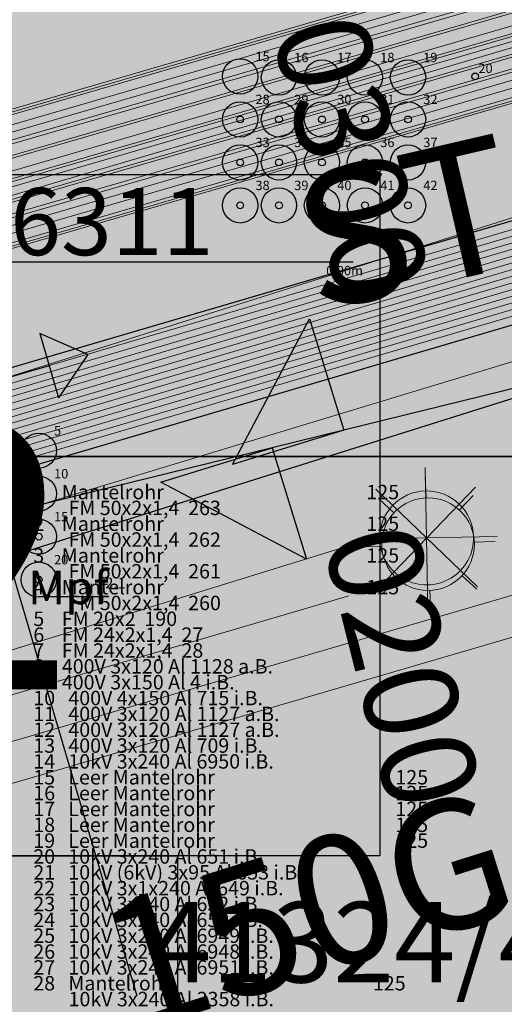
# Model space of a CAD drawing. Units: metres. Extents: x 20959 to 26913, y 18028 to 18669.
# Drawn here: x 21225 to 21229, y 18387 to 18394 of the extents above; entities that cross this region are included whole.
import ezdxf
from ezdxf.enums import TextEntityAlignment as Align

# ---------------------------------------------------------------- set-up
doc = ezdxf.new("R2010")
doc.units = ezdxf.units.M
for name, color, linetype in [('065-066 Ver_Entsorgung', 7, 'Continuous'), ('065-066 Ver_Entsorgung Ausgestaltung', 7, 'Continuous'), ('BWB_EW_Misch_Abzweig', 7, 'Continuous'), ('BWB_EW_Misch_Abzweig_T', 7, 'Continuous'), ('BWB_EW_Misch_Haltung', 7, 'Continuous'), ('BWB_EW_Misch_Haltung_T', 7, 'Continuous'), ('BWB_TWL_Versorgungsltg', 7, 'Continuous'), ('GAS Leitung Text', 7, 'Continuous'), ('GAS Leitungsabschnitt', 7, 'Continuous'), ('SNB_NIS_Allgemein [5.10]', 250, 'Continuous'), ('SNB_NIS_BEL_Symbol [5.5]', 250, 'Continuous'), ('SNB_NIS_Kabelschutzmittel [8]', 250, 'Continuous'), ('SNB_NIS_MSP_Linie [6.3]', 250, 'Continuous'), ('SNB_NIS_MSP_Linie [6]', 250, 'Continuous'), ('SNB_NIS_NSP_Linie [6.1]', 250, 'Continuous'), ('SNB_NIS_NSP_Linie [6]', 250, 'Continuous'), ('SNB_NIS_QSP_41324_406311 [1]', 250, 'Continuous'), ('SNB_NIS_QSP_41324_406311 [2]', 250, 'Continuous'), ('SNB_NIS_QSP_41324_406311 [3]', 250, 'Continuous'), ('SNB_NIS_QSP_41324_406317 [1]', 250, 'Continuous'), ('SNB_NIS_QSP_41324_406317 [2]', 250, 'Continuous'), ('SNB_NIS_QSP_41324_406317 [3]', 250, 'Continuous'), ('SNB_NIS_SEK_FM_SK_Linie [6.5]', 250, 'Continuous'), ('SNB_NIS_SEK_FM_SK_Linie [6]', 250, 'Continuous')]:
    doc.layers.add(name, color=color, linetype=linetype)
for name, color, linetype, lineweight in [('Ebene 48', 7, 'Continuous', 0), ('Fahrbahn-Gehweg', 7, 'Continuous', 18), ('Oberflächenbefestigungen', 6, 'Continuous', 18), ('Topographie', 1, 'Continuous', 18), ('Vegetation', 3, 'Continuous', 18)]:
    doc.layers.add(name, color=color, linetype=linetype, lineweight=lineweight)
doc.styles.add('DIN-6776', font='txt', dxfattribs={"height": 1})
doc.styles.add('ISOCP', font='isocp')
doc.styles.get("Standard").update_dxf_attribs({"font": 'arial.ttf'})

# ---------------------------------------------------------------- blocks, each defined once
blk = doc.blocks.new('S1277')
at = {"color": 0, "lineweight": -2}
for p, q in [((0, 0.345), (0, 0.5)), ((-0.245, 0.245), (-0.35, 0.35)), ((0.245, 0.245), (0.35, 0.35)), ((-0.345, 0), (-0.5, 0)), ((0.345, 0), (0.5, 0)), ((-0.245, -0.245), (-0.35, -0.35)), ((0.245, -0.245), (0.35, -0.35)), ((0, -0.345), (0, -0.5))]:
    blk.add_line(p, q, dxfattribs=at)
blk.add_circle((0, 0), 0.345, dxfattribs=at)
blk = doc.blocks.new('BTEW_HALT_MT11695024645114', base_point=(387912.149, 5817081.974))
at = {"color": 220, "lineweight": 18, "style": 'ISOCP'}
blk.add_text('STZ  23,21', height=1, rotation=12, dxfattribs=at).set_placement((387912.149, 5817081.974), align=Align.MIDDLE_LEFT)
blk = doc.blocks.new('BTEW_HALT_M_11695024645216', base_point=(387924.949, 5817082.974))
at = {"color": 220, "linetype": 'Continuous', "flags": 128}
blk.add_lwpolyline([(387924.949, 5817082.974), (387923.562, 5817083.121), (387923.552, 5817083.111), (387918.973, 5817082.077), (387912.449, 5817080.604), (387911.912, 5817080.483), (387905.359, 5817079.003), (387903.005, 5817078.472), (387902.774, 5817078.426), (387902.283, 5817078.376)], dxfattribs=at)
at = {"color": 0, "style": 'ISOCP', "flags": 1}
for tag, p in [('OID', (0, 0)), ('Obj_Kennz', (0, -1.5)), ('BWB_Strassen_ID', (0, -3)), ('Strasse', (0, -4.5)), ('Kanalart', (0, -6)), ('Kanalart_lang', (0, -7.5)), ('Entwaesserungskennzeichen', (0, -9)), ('Haltungsnummer', (0, -10.5)), ('Sohlhoehe_Haltung_von', (0, -12)), ('Qualitaet_Sohlhoehe_von', (0, -13.5)), ('Sohlhoehe_Haltung_bis', (0, -15)), ('Qualitaet_Sohlhoehe_bis', (0, -16.5)), ('Pumpwerk', (0, -18)), ('Name_Entwaesserungsanlage', (0, -19.5)), ('Datum_Baubeginn', (0, -21)), ('Datum_Bauende', (0, -22.5)), ('Baujahresqualitaet', (0, -24)), ('Material', (0, -25.5)), ('Material_lang', (0, -27)), ('Profilart', (0, -28.5)), ('Profilart_lang', (0, -30)), ('Profilbreite_in_mm', (0, -31.5)), ('Profilhoehe_in_mm', (0, -33)), ('Haltungslaenge_in_m', (0, -34.5)), ('Haltungslaengen_Qualitaet', (0, -36)), ('Gefaelle_in_Promille', (0, -37.5)), ('Gegengefaelle', (0, -39)), ('Innenschutz', (0, -40.5)), ('Kabel_im_Kanal', (0, -42)), ('Gruendungsart', (0, -43.5)), ('Vermessungsnummer', (0, -45)), ('Qualitaet_Lage', (0, -46.5)), ('Betriebszustand', (0, -48)), ('Stilllegungsdatum', (0, -49.5)), ('Bestandsplan', (0, -51)), ('Eigentuemer', (0, -52.5)), ('Betreiber', (0, -54)), ('Konzessionsabgabefrei', (0, -55.5)), ('HaltungsNr_numeric', (0, -57)), ('Grundleitung', (0, -58.5)), ('Doklinks', (0, -60)), ('OID_Anfangsschacht', (0, -61.5)), ('OID_Endschacht', (0, -63))]:
    blk.add_attdef(tag, p, '', height=1, dxfattribs=at)
blk = doc.blocks.new('BTEW_A_ABZMT11695024645302', base_point=(387912.613, 5817079.87))
at = {"lineweight": 18, "style": 'ISOCP'}
blk.add_text('0200', height=0.7, rotation=283, dxfattribs=at).set_placement((387912.613, 5817079.87), align=Align.MIDDLE_LEFT)
blk = doc.blocks.new('BTEW_A_ABZMT11695024645311', base_point=(387912.305, 5817083.676))
at = {"lineweight": 18, "style": 'ISOCP'}
blk.add_text('0300', height=0.7, rotation=283, dxfattribs=at).set_placement((387912.305, 5817083.676), align=Align.MIDDLE_LEFT)
blk = doc.blocks.new('ABZWEIG_RECHTS')
at = {"linetype": 'Continuous'}
h = blk.add_hatch(color=256, dxfattribs=at)
h.dxf.hatch_style = 1
h.paths.add_polyline_path([(0.868, 0), (0, 0), (0, -0.868)])
blk.add_lwpolyline([(0, 0), (0.868, 0), (0, -0.868), (0, 0)], dxfattribs=at)
at = {"style": 'ISOCP', "width": 0.7}
for tag, p in [('OID', (0, 0)), ('Obj_Kennz', (0, -1)), ('Urheber_OID', (0, -2)), ('BWB_Strassen_ID', (0, -3)), ('Strasse', (0, -4)), ('Entwaesserungskennzeichen', (0, -5)), ('Medium', (0, -6)), ('Stationierung', (0, -7)), ('Qualitaet_Stationierung', (0, -8)), ('Hoehe', (0, -9)), ('Qualitaet_Hoehe', (0, -10)), ('Hoehe_Aufstaenderung', (0, -11)), ('Lagekennzeichen', (0, -12)), ('Durchmesser', (0, -13)), ('Datum_Bauende', (0, -14)), ('Betriebszustand', (0, -15)), ('Stilllegungsdatum', (0, -16)), ('Bestandsplan', (0, -17)), ('SubnetzID', (0, -18)), ('Abzweignummer', (0, -19)), ('Doklinks', (0, -20)), ('Rechtswert', (0, -21)), ('Hochwert', (0, -22))]:
    blk.add_attdef(tag, text='', height=1, dxfattribs=at).set_placement(p, align=Align.MIDDLE)
blk = doc.blocks.new('ABZWEIG_LINKS')
at = {"linetype": 'Continuous'}
h = blk.add_hatch(color=256, dxfattribs=at)
h.dxf.hatch_style = 1
h.paths.add_polyline_path([(0, -0.868), (0, 0), (-0.868, 0)])
blk.add_lwpolyline([(0, 0), (0, -0.868), (-0.868, 0), (0, 0)], dxfattribs=at)
at = {"style": 'ISOCP', "width": 0.7}
for tag, p in [('OID', (0, 0)), ('Obj_Kennz', (0, -1)), ('Urheber_OID', (0, -2)), ('BWB_Strassen_ID', (0, -3)), ('Strasse', (0, -4)), ('Entwaesserungskennzeichen', (0, -5)), ('Medium', (0, -6)), ('Stationierung', (0, -7)), ('Qualitaet_Stationierung', (0, -8)), ('Hoehe', (0, -9)), ('Qualitaet_Hoehe', (0, -10)), ('Hoehe_Aufstaenderung', (0, -11)), ('Lagekennzeichen', (0, -12)), ('Durchmesser', (0, -13)), ('Datum_Bauende', (0, -14)), ('Betriebszustand', (0, -15)), ('Stilllegungsdatum', (0, -16)), ('Bestandsplan', (0, -17)), ('SubnetzID', (0, -18)), ('Abzweignummer', (0, -19)), ('Doklinks', (0, -20)), ('Rechtswert', (0, -21)), ('Hochwert', (0, -22))]:
    blk.add_attdef(tag, text='', height=1, dxfattribs=at).set_placement(p, align=Align.MIDDLE)
blk = doc.blocks.new('BTTW_LTG___VL1695024685104', base_point=(387915.76, 5817081.419))
at = {"color": 141, "linetype": 'Continuous', "flags": 128}
blk.add_lwpolyline([(387915.76, 5817081.419), (387908.541, 5817079.297), (387897.75, 5817080.282), (387897.545, 5817080.546), (387897.164, 5817081.033)], dxfattribs=at)
at = {"color": 0, "style": 'ISOCP', "width": 0.7, "flags": 1}
for tag, p in [('OID', (0, 0)), ('UT_Obj_ID', (0, -1.5)), ('BWB_Strassen_ID', (0, -3)), ('Strasse', (0, -4.5)), ('Leitungsart', (0, -6)), ('Verlegejahr', (0, -7.5)), ('Verlegejahr_unbekannt', (0, -9)), ('Verlegemonat', (0, -10.5)), ('Verlegemonat_unbekannt', (0, -12)), ('Dimension', (0, -13.5)), ('Material_kurz', (0, -15)), ('Material_lang', (0, -16.5)), ('kein_BWB_Material', (0, -18)), ('Wandstaerke_in_mm', (0, -19.5)), ('Eigentuemer', (0, -21)), ('Leitungslaenge_in_m', (0, -22.5)), ('Betriebszustand', (0, -24)), ('Jahr_der_Totlegung', (0, -25.5)), ('Jahr_der_Totlegung_unbekannt', (0, -27)), ('Verfuellung', (0, -28.5)), ('Qualitaet_der_Lage', (0, -30)), ('Sanierungskennzeichen', (0, -31.5)), ('Sanierungsjahr', (0, -33)), ('Sanierungsjahr_unbekannt', (0, -34.5)), ('Sanierungsmonat', (0, -36)), ('Sanierungsmonat_unbekannt', (0, -37.5)), ('Sanierungsart_kurz', (0, -39)), ('Sanierungsart', (0, -40.5)), ('Sanierungsverfahren', (0, -42)), ('sanierter_Innendurchmesser', (0, -43.5)), ('sanierter_Innendurchm_unbekannt', (0, -45)), ('sanierte_Wandstaerke_in_mm', (0, -46.5)), ('sanierte_Wandstaerke_unbekannt', (0, -48)), ('hydraulischer_Innendurchmesser', (0, -49.5)), ('gemessene_Wandstaerke', (0, -51)), ('Druckzone', (0, -52.5)), ('Innenschutz_kurz', (0, -54)), ('Innenschutz_lang', (0, -55.5)), ('Aussenschutz_kurz', (0, -57)), ('Aussenschutz_lang', (0, -58.5))]:
    blk.add_attdef(tag, p, '', height=1, dxfattribs=at)
blk = doc.blocks.new('5742_schwarz$weiß_swpl')
at = {"color": 7, "lineweight": 5, "flags": 128}
for points in [[(0, -1), (0, 1)], [(0.707333, -0.707333), (-0.707333, 0.707333)], [(-0.707333, -0.707333), (0.707333, 0.707333)], [(1, 0), (-1, 0)]]:
    blk.add_lwpolyline(points, dxfattribs=at)
at = {"color": 7, "lineweight": 5}
for start, end in [(0, 180), (180, 0)]:
    blk.add_arc((0, 0), 0.666667, start, end, dxfattribs=at)
blk = doc.blocks.new('5742_schwarz$weiß')
at = {"color": 7, "lineweight": 5, "flags": 128}
for points in [[(0, -1), (0, 1)], [(0.707333, -0.707333), (-0.707333, 0.707333)], [(-0.707333, -0.707333), (0.707333, 0.707333)], [(1, 0), (-1, 0)]]:
    blk.add_lwpolyline(points, dxfattribs=at)
at = {"color": 7, "lineweight": 5}
for start, end in [(0, 180), (180, 0)]:
    blk.add_arc((0, 0), 0.666667, start, end, dxfattribs=at)

msp = doc.modelspace()

# ---------------------------------------------------------------- hatches: boundary and pattern name
at = {"layer": 'SNB_NIS_Allgemein [5.10]', "lineweight": -2}
h = msp.add_hatch(color=250, dxfattribs=at)
h.dxf.hatch_style = 1
h.paths.add_polyline_path([(21225.4174, 18391.1485), (21225.6358, 18391.4712), (21225.2781, 18391.6266)])
at = {"layer": 'SNB_NIS_Kabelschutzmittel [8]'}
msp.add_hatch(color=254, dxfattribs=at).paths.add_polyline_path([(21234.7891, 18393.4531), (21258.043, 18393.6875), (21258.0391, 18394.4336), (21234.6758, 18394.1953), (21224.3594, 18391.1641), (21224.5703, 18390.4492)], flags=16)
at = {"layer": 'SNB_NIS_QSP_41324_406311 [3]'}
for points in [[(21221.9392, 18387.7361), (21221.9392, 18392.8108), (21227.81, 18392.8108), (21227.81, 18387.7361)], [(21221.9392, 18383.2561), (21221.9392, 18387.7361), (21226.3026, 18387.7361), (21226.3026, 18383.2561)]]:
    msp.add_hatch(color=255, dxfattribs=at).paths.add_polyline_path(points, flags=16)
at = {"layer": 'SNB_NIS_QSP_41324_406317 [3]'}
for points in [[(21224.8975, 18390.71), (21224.8975, 18395.9696), (21234.2086, 18395.9696), (21234.2086, 18390.71)], [(21224.8975, 18382.99), (21224.8975, 18390.71), (21229.3117, 18390.71), (21229.3117, 18382.99)]]:
    msp.add_hatch(color=255, dxfattribs=at).paths.add_polyline_path(points, flags=16)
at = {"layer": 'Topographie'}
h = msp.add_hatch(color=7, dxfattribs=at)
edge = h.paths.add_edge_path()
edge.add_arc((21227.5796, 18389.6727), 0.1473, 0, 360)

# ---------------------------------------------------------------- linework, layer by layer
at = {"layer": 'Ebene 48', "color": 7, "linetype": 'Continuous', "lineweight": 0}
msp.add_line((21217.4219, 18386.906), (21227.8343, 18390.124), dxfattribs=at)
at = {"layer": 'Fahrbahn-Gehweg', "color": 7}
for p, q in [((21236.9447, 18391.7499, -35.8714), (21218.635, 18386.392, -35.7988)), ((21229.9665, 18390.0209, -40.8613), (21218.5759, 18386.6873, -35.7989))]:
    msp.add_line(p, q, dxfattribs=at)
at = {"layer": 'GAS Leitungsabschnitt', "color": 164, "linetype": 'Continuous', "lineweight": 15, "true_color": 0x001cb2, "flags": 128}
msp.add_lwpolyline([(21221.3166, 18390.1236), (21221.9231, 18390.3152), (21233.8334, 18394.083), (21240.3752, 18396.1482)], dxfattribs=at)
at = {"layer": 'Oberflächenbefestigungen', "color": 7}
for p, q in [((21232.379, 18394.8189, -35.72), (21215.7294, 18389.8933, -35.7464)), ((21230.9304, 18392.0631, -35.6662), (21217.4138, 18387.9694, -35.7481))]:
    msp.add_line(p, q, dxfattribs=at)
at = {"layer": 'SNB_NIS_Allgemein [5.10]', "color": 250, "lineweight": -2}
for p, q in [((21225.6358, 18391.4712), (21225.2781, 18391.6266)), ((21225.2781, 18391.6266), (21225.4174, 18391.1485)), ((21225.6358, 18391.4712), (21225.4174, 18391.1485))]:
    msp.add_line(p, q, dxfattribs=at)
at = {"layer": 'SNB_NIS_Allgemein [5.10]', "color": 250}
msp.add_line((21224.6758, 18391.1914), (21226, 18386.6914), dxfattribs=at)
at = {"layer": 'SNB_NIS_Allgemein [5.10]', "color": 250, "lineweight": -2, "flags": 128}
msp.add_lwpolyline([(21225.3478, 18391.3872), (21224.6758, 18391.1914)], dxfattribs=at)
at = {"layer": 'SNB_NIS_Kabelschutzmittel [8]', "color": 8}
msp.add_lwpolyline([(21234.6758, 18394.1953), (21224.3594, 18391.1641), (21224.5703, 18390.4492), (21234.7891, 18393.4531), (21258.043, 18393.6875), (21258.0391, 18394.4336), (21234.6758, 18394.1953)], dxfattribs=at)
at = {"layer": 'SNB_NIS_MSP_Linie [6.3]', "color": 10, "lineweight": 20}
for points in [[(21171.582, 18379.6367), (21172.4805, 18379.5938), (21172.582, 18379.5859), (21192.6055, 18378.707), (21200, 18383.1758), (21201, 18383.7812), (21213.7031, 18391.4609), (21214.6953, 18392.0586), (21216.1875, 18390.6055), (21219.9492, 18391.6953), (21235.6953, 18396.2734), (21235.707, 18396.2734), (21236.6719, 18396.4961), (21238.5508, 18397.043), (21239.4844, 18397.832), (21240.3984, 18405.2539), (21246.3008, 18453.2031)], [(21129.85, 18381.2145), (21130.6016, 18381.1797), (21142.5977, 18380.6289), (21143.5859, 18380.3945), (21146.0859, 18380.2812), (21152.9805, 18379.9805), (21154.3125, 18379.7578), (21160.9648, 18379.4648), (21166.3828, 18379.8164), (21171.5781, 18379.5859), (21172.5781, 18379.5352), (21192.7148, 18378.6484), (21200, 18383.0508), (21201, 18383.6562), (21213.7227, 18391.3438), (21214.7266, 18391.9531), (21216.2227, 18390.5), (21219.9727, 18391.5898), (21235.7266, 18396.1641), (21236.7031, 18396.3906), (21238.6055, 18396.9453), (21239.9102, 18398.043), (21241.0039, 18398.4336), (21253.1797, 18397.6289)], [(21129.85, 18381.1248), (21142.5938, 18380.5391), (21143.5859, 18380.3281), (21146.082, 18380.2188), (21152.9766, 18379.9141), (21154.3086, 18379.7109), (21160.9609, 18379.418), (21166.3828, 18379.7656), (21171.5781, 18379.5391), (21172.5742, 18379.4805), (21192.8281, 18378.5898), (21200, 18382.9258), (21201, 18383.5312), (21213.7422, 18391.2305), (21214.7578, 18391.8438), (21216.2539, 18390.3945), (21219.9961, 18391.4805), (21235.7578, 18396.0586), (21236.7344, 18396.2852), (21238.6602, 18396.8438), (21239.9609, 18397.9414), (21239.9688, 18397.9414), (21240.9922, 18398.2852), (21253.1719, 18397.4805)], [(21129.85, 18380.9409), (21142.5859, 18380.3555), (21143.5781, 18380.1992), (21146.0781, 18380.0859), (21152.9727, 18379.7852), (21154.3047, 18379.6133), (21160.957, 18379.3203), (21166.375, 18379.6211), (21171.5703, 18379.3906), (21172.5703, 18379.375), (21193.0469, 18378.4727), (21200, 18382.6758), (21201, 18383.2812), (21213.7812, 18391.0039), (21214.8242, 18391.6328), (21216.3203, 18390.1797), (21220.043, 18391.2617), (21235.8203, 18395.8438), (21236.7969, 18396.0703), (21238.7656, 18396.6445), (21240.0625, 18397.7383), (21241.0078, 18397.9883), (21253.1406, 18397.1875)], [(21129.85, 18380.7613), (21142.5781, 18380.1758), (21143.5742, 18380.0664), (21146.0703, 18379.957), (21152.9688, 18379.6523), (21154.3008, 18379.5156), (21160.9531, 18379.2227), (21166.3711, 18379.5234), (21171.5664, 18379.293), (21172.5664, 18379.2695), (21193.2695, 18378.3555), (21200, 18382.4258), (21201, 18383.0273), (21213.8164, 18390.7773), (21214.8906, 18391.4219), (21216.3867, 18389.9688), (21220.0898, 18391.043), (21235.8828, 18395.6328), (21236.8594, 18395.8555), (21238.875, 18396.4414), (21240.1641, 18397.5312), (21240.9492, 18397.7148), (21253.1133, 18396.8945)], [(21171.5664, 18379.2461), (21172.5625, 18379.2148), (21193.3789, 18378.3008), (21200, 18382.3008), (21201, 18382.9023), (21213.8359, 18390.6641), (21214.9219, 18391.3164), (21216.418, 18389.8633), (21220.1133, 18390.9336), (21235.9141, 18395.5234), (21236.8906, 18395.75), (21238.9258, 18396.3438), (21240.2148, 18397.4297), (21240.9453, 18397.5508), (21253.0977, 18396.7461), (21254.7812, 18396.6367), (21258.2344, 18394.9023), (21258.3125, 18394.5156), (21258.5117, 18393.4688), (21259.1914, 18392.6641)], [(21236.7578, 18396.1758), (21235.793, 18395.9531), (21235.7891, 18395.9531), (21220.0195, 18391.3711), (21216.2891, 18390.2852), (21214.793, 18391.7383), (21213.7617, 18391.1172), (21201, 18383.4062), (21200, 18382.8008), (21192.9375, 18378.5312), (21172.5742, 18379.4297), (21171.5742, 18379.4414), (21171.3086, 18379.4531)], [(21236.8242, 18395.9648), (21235.8555, 18395.7383), (21235.8516, 18395.7383), (21220.0664, 18391.1523), (21216.3516, 18390.0742), (21214.8555, 18391.5273), (21213.8008, 18390.8906), (21201, 18383.1562), (21200, 18382.5508), (21193.1602, 18378.4141), (21193.0469, 18378.4219), (21172.7695, 18379.3125)], [(21236.9219, 18395.6445), (21235.9453, 18395.418), (21220.1367, 18390.8281), (21216.4531, 18389.7539), (21214.9531, 18391.2109), (21213.8555, 18390.5469), (21199.8008, 18382.0508), (21197.2344, 18380.5039), (21198.0586, 18376.082), (21199.5078, 18364.2148), (21205.0039, 18363.9336), (21207.1562, 18361.2656), (21232.6328, 18329.6484), (21232.2539, 18323.3711), (21232.207, 18322.5703), (21232.1641, 18321.5703), (21232.0195, 18318.3398), (21232.4531, 18317.3242), (21231.9727, 18309.5273), (21231.1172, 18295.5938)], [(21158.4961, 18380.2617), (21160.9922, 18380.1523), (21166.3633, 18379.3867), (21167.3633, 18379.2656), (21194.2227, 18378.0898), (21200, 18381.2578), (21201, 18381.8086), (21213.9609, 18388.9219), (21214.0195, 18388.9531), (21215.4219, 18388.4688), (21224.4219, 18391.1172), (21234.6875, 18394.1328), (21257.9141, 18394.3672), (21257.918, 18394.3672), (21258.0391, 18394.3711), (21259.5156, 18394.3867), (21279.3828, 18370.7734), (21279.4766, 18370.6641), (21320.4023, 18368.7539), (21327.35, 18368.4047)], [(21169.457, 18379.1055), (21194.2227, 18378.0195), (21200, 18381.1914), (21201, 18381.7422), (21213.9883, 18388.8672), (21214.0469, 18388.8984), (21215.4375, 18388.4297), (21215.4453, 18388.4258), (21224.4336, 18391.0703), (21234.6914, 18394.0859), (21259.4648, 18394.3359), (21260.1719, 18393.4961), (21276.3555, 18374.2578), (21276.9922, 18373.4805), (21279.4023, 18370.6172), (21320.3984, 18368.707), (21327.35, 18368.3576)], [(21158.793, 18380.1992), (21160.9922, 18380.1016), (21166.3633, 18379.3281), (21167.3555, 18379.1289), (21194.2227, 18377.9531), (21200, 18381.125), (21201, 18381.6719), (21214.0742, 18388.8477), (21215.4531, 18388.3906), (21215.4688, 18388.3867), (21224.4492, 18391.0234), (21234.6992, 18394.0391), (21259.4102, 18394.2891), (21276.3008, 18374.2109), (21276.9336, 18373.4258), (21279.332, 18370.5742), (21320.3945, 18368.6562), (21327.35, 18368.3083)], [(21171.6484, 18378.8711), (21194.2227, 18377.8828), (21200, 18381.0547), (21201, 18381.6055), (21214.1055, 18388.7969), (21215.4688, 18388.3477), (21215.4922, 18388.3438), (21224.4609, 18390.9805), (21234.707, 18393.9922), (21259.3594, 18394.2422), (21276.2461, 18374.168), (21276.8711, 18373.3711), (21279.2617, 18370.5312), (21320.3945, 18368.6094), (21327.35, 18368.2598)], [(21176.043, 18378.6133), (21194.2188, 18377.8164), (21200, 18380.9883), (21201, 18381.5352), (21214.0742, 18388.7109), (21214.1328, 18388.7422), (21215.4805, 18388.3047), (21215.5156, 18388.3008), (21224.4727, 18390.9336), (21234.7148, 18393.9414), (21259.3047, 18394.1914), (21276.1914, 18374.1211), (21276.8086, 18373.3125), (21279.1875, 18370.4844), (21320.3906, 18368.5625), (21327.35, 18368.2127)], [(21327.35, 18368.1188), (21320.3867, 18368.4688), (21279.0469, 18370.3945), (21276.6836, 18373.2031), (21276.082, 18374.0273), (21259.1992, 18394.0938), (21234.7266, 18393.8477), (21224.5, 18390.8398), (21215.5625, 18388.2148), (21215.5156, 18388.2305), (21214.1914, 18388.6367), (21214.1328, 18388.6094), (21214.1328, 18388.6055), (21201, 18381.3984), (21200, 18380.8516), (21194.2188, 18377.6797), (21168.6328, 18378.8008), (21167.3438, 18378.8555), (21166.3516, 18379.0352), (21160.9883, 18380.0547), (21156.2852, 18380.2578)], [(21188.1992, 18378.0117), (21194.2188, 18377.7461), (21200, 18380.918), (21201, 18381.4688), (21214.1055, 18388.6602), (21214.1602, 18388.6914), (21215.4961, 18388.2656), (21215.5391, 18388.2578), (21224.4883, 18390.8867), (21234.7227, 18393.8945), (21259.2539, 18394.1445), (21276.1367, 18374.0742), (21276.7461, 18373.2578), (21279.1172, 18370.4414), (21320.3906, 18368.5156), (21327.35, 18368.1658)], [(21156.5938, 18380.1953), (21160.9883, 18380.0039), (21166.3516, 18379.1016), (21167.3398, 18378.7891), (21194.2188, 18377.6094), (21200, 18380.7852), (21201, 18381.332), (21214.1602, 18388.5547), (21214.1602, 18388.5586), (21214.2031, 18388.582), (21215.5273, 18388.1875), (21215.5859, 18388.1719), (21224.5156, 18390.7969), (21234.7344, 18393.8008), (21259.1484, 18394.0469), (21276.0273, 18373.9805), (21276.625, 18373.1445), (21278.9375, 18370.3945), (21278.9727, 18370.3516), (21320.3867, 18368.4219), (21327.35, 18368.0719)], [(21159.7852, 18380.0078), (21160.9844, 18379.957), (21166.3477, 18378.9844), (21167.3359, 18378.6523), (21194.2188, 18377.4766), (21200, 18380.6484), (21201, 18381.1953), (21214.2773, 18388.4805), (21215.5547, 18388.1055), (21215.6328, 18388.0859), (21224.543, 18390.7031), (21234.75, 18393.707), (21259.043, 18393.9492), (21275.918, 18373.8906), (21276.5, 18373.0352), (21278.8086, 18370.2891), (21278.8398, 18370.2539), (21320.3789, 18368.3242), (21327.35, 18367.9738)], [(21176.0273, 18378.3398), (21194.2188, 18377.543), (21200, 18380.7148), (21201, 18381.2656), (21214.2461, 18388.5352), (21215.5391, 18388.1445), (21215.6094, 18388.1289), (21224.5273, 18390.75), (21234.7422, 18393.7539), (21259.0938, 18394), (21275.9727, 18373.9375), (21276.5625, 18373.0898), (21278.875, 18370.3438), (21278.9023, 18370.3086), (21320.3828, 18368.3711), (21327.35, 18368.0209)], [(21169.5586, 18378.4844), (21194.2188, 18377.4062), (21200, 18380.5781), (21201, 18381.1289), (21214.2461, 18388.3984), (21214.3047, 18388.4297), (21215.5703, 18388.0625), (21215.6562, 18388.043), (21224.5547, 18390.6602), (21234.7578, 18393.6562), (21258.9883, 18393.9023), (21275.8633, 18373.8438), (21276.4375, 18372.9766), (21278.7461, 18370.2344), (21278.7578, 18370.2188), (21320.3789, 18368.2773), (21327.35, 18367.927)], [(21171.4219, 18378.2695), (21194.2188, 18377.2695), (21200, 18380.4453), (21201, 18380.9922), (21214.3633, 18388.3242), (21215.5977, 18387.9844), (21215.7031, 18387.957), (21224.582, 18390.5664), (21234.7695, 18393.5625), (21258.8828, 18393.8047), (21259.582, 18392.9766), (21275.7539, 18373.7539), (21276.3164, 18372.8633), (21278.6172, 18370.1289), (21320.375, 18368.1836), (21327.35, 18367.833)], [(21171.8242, 18378.3203), (21194.2188, 18377.3398), (21200, 18380.5117), (21201, 18381.0586), (21214.2773, 18388.3477), (21214.332, 18388.3789), (21215.582, 18388.0234), (21215.6797, 18388), (21224.5703, 18390.6133), (21234.7656, 18393.6094), (21258.9336, 18393.8555), (21259.6328, 18393.0234), (21275.8086, 18373.7969), (21276.3789, 18372.9219), (21278.6875, 18370.1758), (21320.375, 18368.2305), (21327.35, 18367.8799)], [(21171.2188, 18378.207), (21194.2148, 18377.2031), (21200, 18380.375), (21201, 18380.9258), (21214.3906, 18388.2734), (21215.7266, 18387.9141), (21234.7773, 18393.5156), (21258.043, 18393.75), (21258.8281, 18393.7578), (21259.5273, 18392.9297), (21275.6992, 18373.707), (21276.2539, 18372.8086), (21278.5469, 18370.0859), (21320.3711, 18368.1328), (21327.35, 18367.782)]]:
    msp.add_lwpolyline(points, dxfattribs=at)
at = {"layer": 'SNB_NIS_MSP_Linie [6]', "color": 211, "lineweight": 20}
msp.add_lwpolyline([(21171.582, 18379.6836), (21172.582, 18379.6406), (21192.4961, 18378.7656), (21192.5156, 18378.7773), (21200, 18383.3008), (21201, 18383.9062), (21213.6875, 18391.5742), (21214.6602, 18392.1641), (21216.1562, 18390.7109), (21219.9258, 18391.8047), (21235.6641, 18396.3789), (21235.668, 18396.3789), (21236.6406, 18396.6055), (21238.5, 18397.1445), (21239.8047, 18398.2461), (21239.9922, 18398.2891), (21241.0117, 18398.5781), (21253.1914, 18397.7773)], dxfattribs=at)
at = {"layer": 'SNB_NIS_NSP_Linie [6.1]', "color": 170, "lineweight": 20}
for points in [[(21254.543, 18399.0352), (21254.3633, 18397.5156), (21253.1797, 18397.5938), (21241, 18398.3945), (21239.9219, 18398.0195), (21238.6172, 18396.918), (21236.4453, 18396.2891), (21235.7344, 18396.1367), (21219.9766, 18391.5625), (21216.3359, 18391.0312), (21213.7578, 18391.3125), (21213.7266, 18391.3164), (21199.9336, 18382.9805), (21199.3281, 18382.4453), (21192.7539, 18378.4727), (21192.6992, 18378.4375), (21175.9688, 18379.168)], [(21175.9648, 18379.0664), (21184.1328, 18378.7148), (21192.9023, 18378.3359), (21199.4492, 18382.293), (21199.9297, 18382.6953), (21202.2383, 18384.0898), (21212.9844, 18390.5859), (21213.7695, 18391.0625), (21214.8086, 18391.6875), (21216.3047, 18390.2344), (21220.0312, 18391.3164), (21222.8672, 18392.1406), (21235.8047, 18395.8984), (21235.8125, 18395.8984), (21236.6523, 18396.0859), (21238.7383, 18396.6914), (21240.0352, 18397.7891), (21240.9805, 18398.0664), (21253.125, 18397.2617)], [(21199.207, 18382.5977), (21199.3828, 18382.7031), (21199.9648, 18383.2578), (21213.6914, 18391.5508), (21216.332, 18391.2656), (21219.9297, 18391.7852), (21235.3672, 18396.2695)]]:
    msp.add_lwpolyline(points, dxfattribs=at)
at = {"layer": 'SNB_NIS_NSP_Linie [6]', "color": 211, "lineweight": 20}
for points in [[(21199.3555, 18364.2969), (21197.9219, 18376.0664), (21197.7109, 18377.7812), (21197.0273, 18380.6562), (21199.6758, 18382.2578), (21213.8125, 18390.8047), (21214.8828, 18391.4492), (21216.3789, 18389.9961), (21220.082, 18391.0703), (21235.875, 18395.6562), (21236.5625, 18395.8008), (21238.8594, 18396.4688), (21240.1523, 18397.5586), (21240.957, 18397.7344), (21253.1172, 18396.9297), (21253.6133, 18396.8633)], [(21199.6328, 18364.332), (21198.1992, 18376.0977), (21197.9961, 18377.7656), (21197.3945, 18380.5977), (21199.7891, 18382.0703), (21213.8516, 18390.5703), (21214.9492, 18391.2305), (21216.4453, 18389.7734), (21220.1328, 18390.8438), (21235.9375, 18395.4375), (21236.9141, 18395.6641), (21238.9727, 18396.2617), (21240.2578, 18397.3477), (21240.9297, 18397.4219), (21240.9375, 18397.4219), (21253.0859, 18396.6211), (21253.082, 18396.6211), (21253.582, 18396.5742)]]:
    msp.add_lwpolyline(points, dxfattribs=at)
at = {"layer": 'SNB_NIS_QSP_41324_406311 [1]', "color": 10}
for centre in [(21225.2695, 18390.1133), (21225.2695, 18389.793)]:
    msp.add_circle(centre, 0.025, dxfattribs=at)
at = {"layer": 'SNB_NIS_QSP_41324_406311 [2]'}
for p, q in [((21222.1392, 18392.1608), (21227.61, 18392.1608)), ((21225.2717, 18389.6675), (21225.7647, 18389.6675))]:
    msp.add_line(p, q, dxfattribs=at)
for centre in [(21225.2695, 18390.7539), (21225.2695, 18390.4336), (21225.2695, 18390.1133), (21225.2695, 18389.793)]:
    msp.add_circle(centre, 0.1316, dxfattribs=at)
at = {"layer": 'SNB_NIS_QSP_41324_406311 [3]'}
for p, q in [((21221.9392, 18392.8108), (21227.81, 18392.8108)), ((21227.81, 18392.8108), (21227.81, 18387.7361)), ((21227.81, 18387.7361), (21221.9392, 18387.7361))]:
    msp.add_line(p, q, dxfattribs=at)
msp.add_lwpolyline([(21226.3026, 18383.2561), (21221.9392, 18383.2561), (21221.9392, 18387.7361), (21226.3026, 18387.7361), (21226.3026, 18383.2561)], dxfattribs=at)
at = {"layer": 'SNB_NIS_QSP_41324_406317 [1]', "color": 10}
for centre in [(21228.5195, 18393.543), (21226.7695, 18393.2227), (21227.0586, 18393.2227), (21227.3789, 18393.2227), (21227.6992, 18393.2227), (21228.0195, 18393.2227), (21226.7695, 18392.9023), (21227.0586, 18392.9023), (21227.3789, 18392.9023), (21227.6992, 18392.9023), (21228.0195, 18392.9023), (21226.7695, 18392.582), (21227.0586, 18392.582), (21227.3789, 18392.582), (21227.6992, 18392.582), (21228.0195, 18392.582)]:
    msp.add_circle(centre, 0.025, dxfattribs=at)
at = {"layer": 'SNB_NIS_QSP_41324_406317 [2]'}
for centre in [(21226.7695, 18393.543), (21227.0586, 18393.5352), (21227.3789, 18393.5352), (21227.6992, 18393.5352), (21228.0195, 18393.5352), (21226.7695, 18393.2227), (21227.0586, 18393.2227), (21227.3789, 18393.2227), (21227.6992, 18393.2227), (21228.0195, 18393.2227), (21226.7695, 18392.9023), (21227.0586, 18392.9023), (21227.3789, 18392.9023), (21227.6992, 18392.9023), (21228.0195, 18392.9023), (21226.7695, 18392.582), (21227.0586, 18392.582), (21227.3789, 18392.582), (21227.6992, 18392.582), (21228.0195, 18392.582)]:
    msp.add_circle(centre, 0.1316, dxfattribs=at)
at = {"layer": 'SNB_NIS_QSP_41324_406317 [3]'}
msp.add_line((21234.2086, 18390.71), (21224.8975, 18390.71), dxfattribs=at)
msp.add_lwpolyline([(21229.3117, 18382.99), (21224.8975, 18382.99), (21224.8975, 18390.71), (21229.3117, 18390.71), (21229.3117, 18382.99)], dxfattribs=at)
at = {"layer": 'SNB_NIS_SEK_FM_SK_Linie [6.5]', "color": 32, "lineweight": 20}
for points in [[(21167.3594, 18379.2344), (21192.3555, 18378.1406), (21200, 18382.7617), (21213.7109, 18391.0469), (21214.8008, 18391.707), (21216.3086, 18390.2148), (21220.0352, 18391.2969), (21235.293, 18395.7305), (21235.8125, 18395.8789), (21236.7891, 18396.1055), (21238.6484, 18396.6445), (21239.8906, 18397.6953), (21240.1758, 18400), (21241.0156, 18406.832), (21246.7188, 18453.1484)], [(21167.3711, 18379.4492), (21191.9219, 18378.375), (21214.6719, 18392.1211), (21216.4258, 18390.4219), (21220, 18391.4609), (21235.625, 18396), (21235.7656, 18396.0391), (21236.7422, 18396.2656), (21238.6016, 18396.8047), (21239.7617, 18397.7852), (21240.0352, 18400), (21240.6719, 18405.1602), (21246.4805, 18452.3867)], [(21246.5898, 18450.9648), (21241.3281, 18408.2031), (21240.3164, 18400), (21240.0273, 18397.6602), (21240.0273, 18397.6562), (21238.6836, 18396.5234), (21236.8242, 18395.9844), (21235.8477, 18395.7578), (21235.3281, 18395.6094), (21220.0625, 18391.1719), (21216.3477, 18390.0938), (21215.1445, 18388.9805), (21214.2656, 18388.5), (21202.4609, 18382.0234), (21202.3398, 18381.9531), (21194.8047, 18377.8203), (21193.6992, 18377.8672), (21192.3125, 18377.9297), (21167.3516, 18379.0195)], [(21241.2656, 18412.1406), (21239.7734, 18400), (21239.5234, 18397.957), (21239.5, 18397.9375), (21238.5117, 18397.1055), (21236.6523, 18396.5664), (21235.6758, 18396.3398), (21235.1602, 18396.1914), (21219.9336, 18391.7656), (21216.168, 18390.6719), (21214.8945, 18389.4336), (21214.0195, 18388.9531), (21202.2148, 18382.4727), (21195.1914, 18378.6211), (21192.5234, 18378.7383), (21167.3867, 18379.8359)], [(21241.7227, 18410.4297), (21241.0742, 18405.168), (21240.4375, 18400), (21240.1328, 18397.5234), (21238.7383, 18396.3438), (21236.875, 18395.8047), (21235.8984, 18395.5781), (21220.1016, 18390.9883), (21216.4023, 18389.9141), (21215.2656, 18388.7539), (21214.3906, 18388.2734), (21202.5859, 18381.7969), (21194.9414, 18377.5977), (21192.3086, 18377.7148), (21167.3398, 18378.8086), (21166.3477, 18378.9414), (21160.9453, 18379.0195), (21159.9453, 18379.0352), (21154.0625, 18379.3047), (21152.9609, 18379.543), (21143.8125, 18379.9648), (21142.8242, 18380.3281), (21132.4258, 18380.8086), (21132.6953, 18386.9961)], [(21253.1484, 18397.2812), (21240.9805, 18398.0859), (21240.0781, 18397.3281), (21238.7734, 18396.2227), (21236.9102, 18395.6836), (21235.9375, 18395.457), (21235.418, 18395.3086), (21220.1289, 18390.8672), (21216.4414, 18389.793), (21214.9414, 18391.25), (21213.8477, 18390.5898), (21199.9961, 18382.2188), (21192.2109, 18377.5156), (21167.332, 18378.6016), (21166.3398, 18378.7852), (21160.9648, 18379.4844), (21159.9648, 18379.4922), (21153.9609, 18379.7695), (21152.9766, 18379.9023), (21143.8281, 18380.3242), (21142.8438, 18380.6406), (21141.8984, 18380.8984), (21142.5234, 18395.1797)]]:
    msp.add_lwpolyline(points, dxfattribs=at)
at = {"layer": 'SNB_NIS_SEK_FM_SK_Linie [6]', "color": 211, "lineweight": 20}
msp.add_lwpolyline([(21246.3438, 18452.4062), (21240.7617, 18407.0625), (21239.8945, 18400), (21239.6367, 18397.9023), (21239.6172, 18397.8867), (21238.5508, 18396.9844), (21236.6875, 18396.4453), (21235.7109, 18396.2188), (21235.4258, 18396.1367), (21219.9609, 18391.6445), (21216.207, 18390.5508), (21215.0195, 18389.207), (21214.1406, 18388.7266), (21202.3398, 18382.2461), (21195.375, 18378.4258), (21192.457, 18378.5547), (21167.3789, 18379.6523)], dxfattribs=at)
at = {"layer": 'Topographie', "color": 7}
msp.add_line((21227.5796, 18389.6727, 0.022), (21219.554, 18387.318, 0.0222), dxfattribs=at)
at = {"layer": 'Vegetation', "color": 7}
msp.add_circle((21232.8881, 18391.5589), 10.5, dxfattribs=at)

# ---------------------------------------------------------------- block references
at = {"layer": '065-066 Ver_Entsorgung', "xscale": 0.5249999999999998, "yscale": 0.5249999999999998, "rotation": 1.092622998467913}
msp.add_blockref('5742_schwarz$weiß_swpl', (21228.1583, 18390.1041), dxfattribs=at)
at = {"layer": '065-066 Ver_Entsorgung Ausgestaltung', "xscale": 0.5249999999999998, "yscale": 0.5249999999999998, "rotation": 1.092622998467913}
msp.add_blockref('5742_schwarz$weiß', (21228.1583, 18390.1041), dxfattribs=at)
at = {"layer": 'BWB_EW_Misch_Abzweig', "color": 0, "rotation": 287.0926229984679}
for name, p in [('ABZWEIG_LINKS', (21227.5418, 18390.9065)), ('ABZWEIG_RECHTS', (21227.0073, 18390.7753))]:
    msp.add_blockref(name, p, dxfattribs=at)
at = {"layer": 'BWB_EW_Misch_Abzweig_T', "rotation": 1.092622998467912}
for name, p in [('BTEW_A_ABZMT11695024645311', (21227.3393, 18393.9752)), ('BTEW_A_ABZMT11695024645302', (21227.7198, 18390.1757))]:
    msp.add_blockref(name, p, dxfattribs=at)
at = {"layer": 'BWB_EW_Misch_Haltung', "rotation": 1.092622998467912}
msp.add_blockref('BTEW_HALT_M_11695024645216', (21239.9944, 18393.5144), dxfattribs=at)
at = {"layer": 'BWB_EW_Misch_Haltung_T', "rotation": 1.092622998467912}
msp.add_blockref('BTEW_HALT_MT11695024645114', (21227.2158, 18392.2705), dxfattribs=at)
at = {"layer": 'BWB_TWL_Versorgungsltg', "rotation": 1.092622998467912}
msp.add_blockref('BTTW_LTG___VL1695024685104', (21230.8367, 18391.7845), dxfattribs=at)
at = {"layer": 'Topographie', "color": 7, "lineweight": 18, "rotation": 2.376612974585}
msp.add_blockref('S1277', (21228.1687, 18390.057, 0.0563), dxfattribs=at)

# ---------------------------------------------------------------- texts
at = {"layer": 'GAS Leitung Text', "color": 164, "true_color": 0x001cb2, "style": 'DIN-6776'}
msp.add_text('150G E 125PEC', height=0.9625, rotation=17.53165, dxfattribs=at).set_placement((21230.1243, 18388.2312), align=Align.MIDDLE_CENTER)
at = {"layer": 'Oberflächenbefestigungen', "color": 7}
msp.add_text('Mpf', height=0.25, dxfattribs=at).set_placement((21225.1896, 18389.6094))
at = {"layer": 'SNB_NIS_Allgemein [5.10]', "color": 250}
msp.add_text('41324/406311', height=0.6, dxfattribs=at).set_placement((21226.1, 18386.7914))
at = {"layer": 'SNB_NIS_BEL_Symbol [5.5]', "color": 170}
msp.add_text('L2', height=2, dxfattribs=at).set_placement((21222.5469, 18388.9766))
at = {"layer": 'SNB_NIS_QSP_41324_406311 [2]'}
for s, height, p in [('41324/406311', 0.5, (21222.1392, 18392.2108)), ('0.00m', 0.07, (21227.41, 18392.0608)), ('5', 0.07, (21225.3832, 18390.8675)), ('10', 0.07, (21225.3832, 18390.5472)), ('14', 0.07, (21225.0629, 18390.2269)), ('15', 0.07, (21225.3832, 18390.2269)), ('19', 0.07, (21225.0629, 18389.9066)), ('20', 0.07, (21225.3832, 18389.9066)), ('2.1', 0.08, (21225.7647, 18389.7278))]:
    msp.add_text(s, height=height, dxfattribs=at).set_placement(p)
at = {"layer": 'SNB_NIS_QSP_41324_406317 [2]'}
for s, height, p in [('15', 0.07, (21226.8832, 18393.6566)), ('16', 0.07, (21227.1722, 18393.6488)), ('17', 0.07, (21227.4925, 18393.6488)), ('18', 0.07, (21227.8129, 18393.6488)), ('19', 0.07, (21228.1332, 18393.6488)), ('20', 0.07, (21228.5441, 18393.5675)), ('28', 0.07, (21226.8832, 18393.3363)), ('29', 0.07, (21227.1722, 18393.3363)), ('30', 0.07, (21227.4925, 18393.3363)), ('31', 0.07, (21227.8129, 18393.3363)), ('32', 0.07, (21228.1332, 18393.3363)), ('33', 0.07, (21226.8832, 18393.016)), ('34', 0.07, (21227.1722, 18393.016)), ('35', 0.07, (21227.4925, 18393.016)), ('36', 0.07, (21227.8129, 18393.016)), ('37', 0.07, (21228.1332, 18393.016)), ('38', 0.07, (21226.8832, 18392.6957)), ('39', 0.07, (21227.1722, 18392.6957)), ('40', 0.07, (21227.4925, 18392.6957)), ('41', 0.07, (21227.8129, 18392.6957)), ('42', 0.07, (21228.1332, 18392.6957)), ('    1    Mantelrohr                                              125', 0.107331, (21225.0975, 18390.392)), ('            FM 50x2x1,4  263                                     ', 0.107331, (21225.0975, 18390.2739)), ('    2    Mantelrohr                                              125', 0.107331, (21225.0975, 18390.1559)), ('            FM 50x2x1,4  262                                     ', 0.107331, (21225.0975, 18390.0378)), ('    3    Mantelrohr                                              125', 0.107331, (21225.0975, 18389.9197)), ('            FM 50x2x1,4  261                                     ', 0.107331, (21225.0975, 18389.8017)), ('    4    Mantelrohr                                              125', 0.107331, (21225.0975, 18389.6836)), ('            FM 50x2x1,4  260                                     ', 0.107331, (21225.0975, 18389.5655)), ('    5    FM 20x2  190                                            ', 0.107331, (21225.0975, 18389.4475)), ('    6    FM 24x2x1,4  27                                         ', 0.107331, (21225.0975, 18389.3294)), ('    7    FM 24x2x1,4  28                                         ', 0.107331, (21225.0975, 18389.2113)), ('    8    400V 3x120 Al 1128 a.B.                                 ', 0.107331, (21225.0975, 18389.0933)), ('    9    400V 3x150 Al 4 i.B.                                    ', 0.107331, (21225.0975, 18388.9752)), ('    10   400V 4x150 Al 715 i.B.                                  ', 0.107331, (21225.0975, 18388.8571)), ('    11   400V 3x120 Al 1127 a.B.                                 ', 0.107331, (21225.0975, 18388.7391)), ('    12   400V 3x120 Al 1127 a.B.                                 ', 0.107331, (21225.0975, 18388.621)), ('    13   400V 3x120 Al 709 i.B.                                  ', 0.107331, (21225.0975, 18388.5029)), ('    14   10kV 3x240 Al 6950 i.B.                                 ', 0.107331, (21225.0975, 18388.3849)), ('    15   Leer Mantelrohr                                         125', 0.107331, (21225.0975, 18388.2668)), ('    16   Leer Mantelrohr                                         125', 0.107331, (21225.0975, 18388.1488)), ('    17   Leer Mantelrohr                                         125', 0.107331, (21225.0975, 18388.0307)), ('    18   Leer Mantelrohr                                         125', 0.107331, (21225.0975, 18387.9126)), ('    19   Leer Mantelrohr                                         125', 0.107331, (21225.0975, 18387.7946)), ('    20   10kV 3x240 Al 651 i.B.                                  ', 0.107331, (21225.0975, 18387.6765)), ('    21   10kV (6kV) 3x95 Al 653 i.B.                             ', 0.107331, (21225.0975, 18387.5584)), ('    22   10kV 3x1x240 Al 649 i.B.                                ', 0.107331, (21225.0975, 18387.4404)), ('    23   10kV 3x240 Al 652 i.B.                                  ', 0.107331, (21225.0975, 18387.3223)), ('    24   10kV 3x240 Al 650 i.B.                                  ', 0.107331, (21225.0975, 18387.2042)), ('    25   10kV 3x240 Al 6949 i.B.                                 ', 0.107331, (21225.0975, 18387.0862)), ('    26   10kV 3x240 Al 6948 i.B.                                 ', 0.107331, (21225.0975, 18386.9681)), ('    27   10kV 3x240 Al 6951 i.B.                                 ', 0.107331, (21225.0975, 18386.85)), ('    28   Mantelrohr                                              125', 0.107331, (21225.0975, 18386.732)), ('            10kV 3x240 Al 3358 i.B.                              ', 0.107331, (21225.0975, 18386.6139))]:
    msp.add_text(s, height=height, dxfattribs=at).set_placement(p)

doc.saveas('drawing.dxf')
